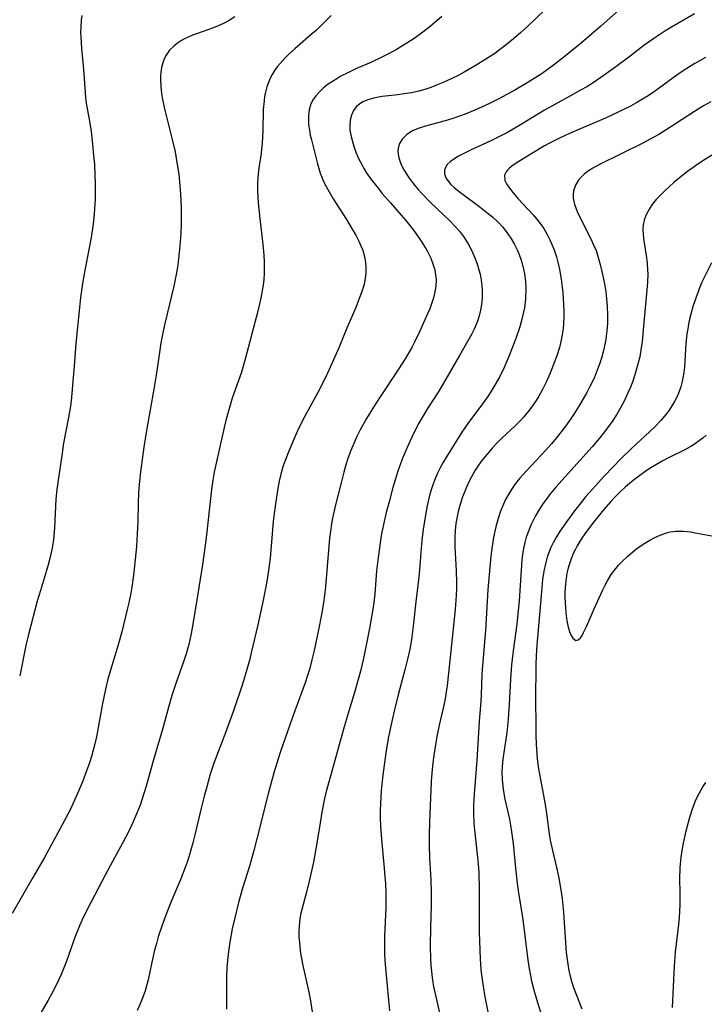
# Model space of a CAD drawing. Units: inches. Extents: x 2034858 to 2039957, y 184291 to 189725.
# Drawn here: x 2036852 to 2036935, y 184627 to 184746 of the extents above; entities that cross this region are included whole.
import ezdxf

# ---------------------------------------------------------------- set-up
doc = ezdxf.new("R2010")
doc.units = ezdxf.units.IN
doc.header["$MEASUREMENT"] = 0
doc.layers.add('c_19_T14S_R18E', color=1, linetype='Continuous')

msp = doc.modelspace()

# ---------------------------------------------------------------- linework, layer by layer
at = {"layer": 'c_19_T14S_R18E'}
for points in [[(2036916.74, 184748.1, 1038), (2036913.65, 184745.16, 1038), (2036912.8, 184744.4, 1038), (2036911.93, 184743.64, 1038), (2036910.87, 184742.77, 1038), (2036910.23, 184742.28, 1038), (2036909.65, 184741.87, 1038), (2036908.45, 184741.08, 1038), (2036907.41, 184740.44, 1038), (2036905.93, 184739.59, 1038), (2036905.29, 184739.24, 1038), (2036904.29, 184738.73, 1038), (2036903.21, 184738.24, 1038), (2036902.61, 184738, 1038), (2036901.9, 184737.73, 1038), (2036901.18, 184737.5, 1038), (2036900.47, 184737.3, 1038), (2036899.56, 184737.1, 1038), (2036898.66, 184736.95, 1038), (2036897.89, 184736.84, 1038), (2036896, 184736.63, 1038), (2036895.38, 184736.53, 1038), (2036894.83, 184736.41, 1038), (2036894.27, 184736.24, 1038), (2036893.75, 184736.02, 1038), (2036893.29, 184735.76, 1038), (2036892.87, 184735.4, 1038), (2036892.53, 184734.96, 1038), (2036892.28, 184734.4, 1038), (2036892.13, 184733.79, 1038), (2036892.08, 184733.13, 1038), (2036892.11, 184732.56, 1038), (2036892.24, 184731.8, 1038), (2036892.44, 184731.02, 1038), (2036892.61, 184730.49, 1038), (2036892.83, 184729.9, 1038), (2036893.16, 184729.14, 1038), (2036893.53, 184728.39, 1038), (2036893.8, 184727.91, 1038), (2036894.09, 184727.44, 1038), (2036894.69, 184726.59, 1038), (2036895.35, 184725.73, 1038), (2036896.03, 184724.9, 1038), (2036897, 184723.76, 1038), (2036898.33, 184722.27, 1038), (2036898.87, 184721.63, 1038), (2036899.37, 184721.03, 1038), (2036899.79, 184720.47, 1038), (2036900.59, 184719.35, 1038), (2036900.95, 184718.79, 1038), (2036901.34, 184718.14, 1038), (2036901.5, 184717.85, 1038), (2036901.89, 184717.06, 1038), (2036902.2, 184716.26, 1038), (2036902.38, 184715.66, 1038), (2036902.49, 184715.06, 1038), (2036902.54, 184714.38, 1038), (2036902.5, 184713.7, 1038), (2036902.39, 184712.95, 1038), (2036902.22, 184712.25, 1038), (2036902, 184711.53, 1038), (2036901.77, 184710.92, 1038), (2036901.51, 184710.3, 1038), (2036900.54, 184708.15, 1038), (2036899.93, 184706.89, 1038), (2036899.63, 184706.32, 1038), (2036898.78, 184704.86, 1038), (2036897.99, 184703.62, 1038), (2036895.67, 184700.15, 1038), (2036894.94, 184699.02, 1038), (2036894.11, 184697.65, 1038), (2036893.36, 184696.28, 1038), (2036892.95, 184695.46, 1038), (2036892.57, 184694.62, 1038), (2036892.22, 184693.74, 1038), (2036891.91, 184692.89, 1038), (2036891.62, 184692.02, 1038), (2036891.37, 184691.15, 1038), (2036891.03, 184689.85, 1038), (2036890.37, 184687.19, 1038), (2036890.01, 184685.57, 1038), (2036889.88, 184684.87, 1038), (2036889.74, 184683.98, 1038), (2036889.62, 184683.08, 1038), (2036889.53, 184682.18, 1038), (2036889.15, 184677.25, 1038), (2036889.03, 184676.2, 1038), (2036888.9, 184675.29, 1038), (2036888.66, 184673.88, 1038), (2036888.3, 184672.02, 1038), (2036887.76, 184669.54, 1038), (2036887.49, 184668.38, 1038), (2036887.19, 184667.24, 1038), (2036886.96, 184666.5, 1038), (2036886.67, 184665.63, 1038), (2036885.43, 184662.22, 1038), (2036884.83, 184660.54, 1038), (2036883.67, 184657.16, 1038), (2036883.01, 184655.13, 1038), (2036882.63, 184653.8, 1038), (2036882.19, 184652.16, 1038), (2036880.84, 184646.71, 1038), (2036880.46, 184645.28, 1038), (2036879.96, 184643.54, 1038), (2036879.1, 184640.73, 1038), (2036878.61, 184638.98, 1038), (2036878.14, 184637.14, 1038), (2036877.85, 184635.81, 1038), (2036877.56, 184634.21, 1038), (2036877.39, 184633.08, 1038), (2036877.3, 184632.33, 1038), (2036877.19, 184631.15, 1038), (2036877.14, 184629.96, 1038), (2036877.13, 184629.24, 1038), (2036877.14, 184626.08, 1038)], [(2036925.81, 184748.13, 1036), (2036922.52, 184745.18, 1036), (2036921.35, 184744.17, 1036), (2036920.15, 184743.16, 1036), (2036918.22, 184741.57, 1036), (2036916.94, 184740.55, 1036), (2036915.85, 184739.75, 1036), (2036915.28, 184739.35, 1036), (2036914.64, 184738.94, 1036), (2036913.38, 184738.17, 1036), (2036912.07, 184737.42, 1036), (2036910.16, 184736.37, 1036), (2036909.01, 184735.79, 1036), (2036908.13, 184735.38, 1036), (2036907.24, 184734.98, 1036), (2036906.07, 184734.5, 1036), (2036904.68, 184734, 1036), (2036903.91, 184733.76, 1036), (2036901.28, 184733.05, 1036), (2036900.5, 184732.8, 1036), (2036899.78, 184732.51, 1036), (2036899.04, 184732.08, 1036), (2036898.46, 184731.52, 1036), (2036898.12, 184730.97, 1036), (2036897.97, 184730.54, 1036), (2036897.92, 184730.09, 1036), (2036897.94, 184729.66, 1036), (2036898.03, 184729.23, 1036), (2036898.24, 184728.61, 1036), (2036898.53, 184727.98, 1036), (2036898.91, 184727.32, 1036), (2036899.29, 184726.75, 1036), (2036899.95, 184725.87, 1036), (2036900.38, 184725.36, 1036), (2036900.84, 184724.85, 1036), (2036901.81, 184723.86, 1036), (2036904.25, 184721.53, 1036), (2036904.84, 184720.91, 1036), (2036905.36, 184720.31, 1036), (2036905.85, 184719.67, 1036), (2036906.15, 184719.23, 1036), (2036906.43, 184718.78, 1036), (2036906.85, 184718.01, 1036), (2036907.25, 184717.11, 1036), (2036907.52, 184716.37, 1036), (2036907.74, 184715.63, 1036), (2036907.87, 184715.11, 1036), (2036908, 184714.38, 1036), (2036908.07, 184713.75, 1036), (2036908.11, 184713.12, 1036), (2036908.11, 184712.24, 1036), (2036908.04, 184711.46, 1036), (2036907.93, 184710.77, 1036), (2036907.77, 184710.09, 1036), (2036907.57, 184709.41, 1036), (2036907.41, 184709.01, 1036), (2036907.17, 184708.47, 1036), (2036906.84, 184707.83, 1036), (2036905.39, 184705.27, 1036), (2036903.44, 184701.93, 1036), (2036902.78, 184700.83, 1036), (2036901.51, 184698.83, 1036), (2036900.87, 184697.77, 1036), (2036900.47, 184697.07, 1036), (2036899.8, 184695.8, 1036), (2036899.02, 184694.14, 1036), (2036898.5, 184692.9, 1036), (2036898.26, 184692.27, 1036), (2036897.87, 184691.13, 1036), (2036897.62, 184690.34, 1036), (2036897.31, 184689.27, 1036), (2036896.84, 184687.55, 1036), (2036896.5, 184686.23, 1036), (2036896.24, 184685.14, 1036), (2036895.98, 184683.86, 1036), (2036895.86, 184683.16, 1036), (2036895.67, 184681.95, 1036), (2036895.51, 184680.8, 1036), (2036895.33, 184679.17, 1036), (2036895.12, 184676.38, 1036), (2036894.99, 184675.33, 1036), (2036894.88, 184674.55, 1036), (2036894.46, 184672.21, 1036), (2036893.77, 184668.78, 1036), (2036893.41, 184667.2, 1036), (2036893.18, 184666.31, 1036), (2036892.64, 184664.43, 1036), (2036891.84, 184661.79, 1036), (2036891.32, 184660.01, 1036), (2036889.66, 184654.04, 1036), (2036889.24, 184652.44, 1036), (2036889.04, 184651.61, 1036), (2036888.71, 184649.94, 1036), (2036888.49, 184648.64, 1036), (2036888.11, 184646.19, 1036), (2036887.68, 184643.9, 1036), (2036887.18, 184641.6, 1036), (2036886.84, 184640.27, 1036), (2036886.3, 184638.3, 1036), (2036886.16, 184637.7, 1036), (2036886.04, 184637.04, 1036), (2036885.94, 184636.12, 1036), (2036885.92, 184635.5, 1036), (2036885.93, 184634.89, 1036), (2036885.98, 184634.17, 1036), (2036886.03, 184633.62, 1036), (2036886.13, 184632.86, 1036), (2036886.4, 184631.36, 1036), (2036887.11, 184628.13, 1036), (2036887.31, 184627.1, 1036), (2036887.53, 184625.74, 1036)], [(2036933.85, 184746.67, 1034), (2036931.05, 184745.04, 1034), (2036930.26, 184744.55, 1034), (2036929.03, 184743.75, 1034), (2036927.73, 184742.81, 1034), (2036926.06, 184741.52, 1034), (2036924.34, 184740.23, 1034), (2036922.9, 184739.21, 1034), (2036921.57, 184738.31, 1034), (2036920.8, 184737.83, 1034), (2036920.06, 184737.4, 1034), (2036918.84, 184736.71, 1034), (2036916.84, 184735.63, 1034), (2036915.67, 184734.97, 1034), (2036912.76, 184733.21, 1034), (2036911.19, 184732.29, 1034), (2036910.08, 184731.71, 1034), (2036909.18, 184731.27, 1034), (2036906.79, 184730.18, 1034), (2036905.99, 184729.79, 1034), (2036905.25, 184729.4, 1034), (2036904.7, 184729.07, 1034), (2036904.25, 184728.74, 1034), (2036903.89, 184728.39, 1034), (2036903.71, 184728.13, 1034), (2036903.56, 184727.71, 1034), (2036903.56, 184727.26, 1034), (2036903.72, 184726.8, 1034), (2036904.03, 184726.34, 1034), (2036904.33, 184725.99, 1034), (2036904.69, 184725.65, 1034), (2036905.35, 184725.12, 1034), (2036907.9, 184723.23, 1034), (2036908.71, 184722.61, 1034), (2036909.4, 184722.03, 1034), (2036910.06, 184721.42, 1034), (2036910.57, 184720.87, 1034), (2036911.05, 184720.28, 1034), (2036911.6, 184719.48, 1034), (2036912.01, 184718.78, 1034), (2036912.36, 184718.06, 1034), (2036912.59, 184717.5, 1034), (2036912.84, 184716.81, 1034), (2036913.04, 184716.1, 1034), (2036913.24, 184715.16, 1034), (2036913.36, 184714.24, 1034), (2036913.42, 184713.37, 1034), (2036913.38, 184712.11, 1034), (2036913.24, 184711.04, 1034), (2036913.11, 184710.34, 1034), (2036912.94, 184709.65, 1034), (2036912.68, 184708.73, 1034), (2036912.25, 184707.44, 1034), (2036912.01, 184706.8, 1034), (2036911.44, 184705.33, 1034), (2036910.79, 184703.8, 1034), (2036910.26, 184702.72, 1034), (2036909.83, 184701.96, 1034), (2036909.1, 184700.76, 1034), (2036908.8, 184700.31, 1034), (2036908.17, 184699.4, 1034), (2036906.38, 184697.02, 1034), (2036905.67, 184695.98, 1034), (2036903.82, 184693.01, 1034), (2036903.38, 184692.25, 1034), (2036903.04, 184691.64, 1034), (2036902.73, 184691.02, 1034), (2036902.42, 184690.31, 1034), (2036902.15, 184689.6, 1034), (2036901.92, 184688.89, 1034), (2036901.71, 184688.16, 1034), (2036901.58, 184687.62, 1034), (2036901.42, 184686.88, 1034), (2036901.29, 184686.13, 1034), (2036900.99, 184684.21, 1034), (2036900.83, 184682.85, 1034), (2036900.7, 184681.4, 1034), (2036900.59, 184679.78, 1034), (2036900.46, 184678.44, 1034), (2036900.09, 184675.42, 1034), (2036899.76, 184672.48, 1034), (2036899.55, 184670.87, 1034), (2036899.35, 184669.7, 1034), (2036899.09, 184668.49, 1034), (2036898.77, 184667.18, 1034), (2036897.95, 184664.15, 1034), (2036897.45, 184662.16, 1034), (2036897.06, 184660.42, 1034), (2036896.74, 184658.86, 1034), (2036896.46, 184657.15, 1034), (2036896.1, 184654.42, 1034), (2036895.9, 184652.56, 1034), (2036895.79, 184650.99, 1034), (2036895.77, 184650.16, 1034), (2036895.77, 184649.32, 1034), (2036895.8, 184648.22, 1034), (2036895.92, 184646.63, 1034), (2036896.25, 184643.16, 1034), (2036896.34, 184642.09, 1034), (2036896.4, 184641.32, 1034), (2036896.45, 184640.16, 1034), (2036896.45, 184638.36, 1034), (2036896.31, 184634.9, 1034), (2036896.29, 184634.15, 1034), (2036896.31, 184632.76, 1034), (2036896.35, 184631.98, 1034), (2036896.45, 184630.64, 1034), (2036896.9, 184625.86, 1034)], [(2036878.16, 184746.31, 1044), (2036877.46, 184745.84, 1044), (2036876.79, 184745.47, 1044), (2036876.13, 184745.19, 1044), (2036875.46, 184744.93, 1044), (2036873.62, 184744.29, 1044), (2036873.05, 184744.08, 1044), (2036872.5, 184743.84, 1044), (2036872.08, 184743.64, 1044), (2036871.68, 184743.43, 1044), (2036871.2, 184743.11, 1044), (2036870.76, 184742.76, 1044), (2036870.25, 184742.25, 1044), (2036869.83, 184741.67, 1044), (2036869.64, 184741.28, 1044), (2036869.43, 184740.74, 1044), (2036869.29, 184740.16, 1044), (2036869.2, 184739.56, 1044), (2036869.16, 184739.14, 1044), (2036869.15, 184738.72, 1044), (2036869.18, 184737.87, 1044), (2036869.28, 184737, 1044), (2036869.39, 184736.27, 1044), (2036869.67, 184734.99, 1044), (2036870.58, 184731.42, 1044), (2036870.92, 184729.94, 1044), (2036871.19, 184728.39, 1044), (2036871.36, 184727.24, 1044), (2036871.47, 184726.25, 1044), (2036871.55, 184725.37, 1044), (2036871.63, 184724.18, 1044), (2036871.66, 184723.08, 1044), (2036871.67, 184722.29, 1044), (2036871.65, 184721.18, 1044), (2036871.61, 184720.03, 1044), (2036871.46, 184718.1, 1044), (2036871.3, 184716.63, 1044), (2036871.21, 184715.97, 1044), (2036871.05, 184715.07, 1044), (2036870.76, 184713.68, 1044), (2036869.67, 184709.14, 1044), (2036869.48, 184708.22, 1044), (2036869.21, 184706.82, 1044), (2036869.02, 184705.64, 1044), (2036868.61, 184702.9, 1044), (2036868.34, 184701.2, 1044), (2036867.45, 184696.18, 1044), (2036867.12, 184694.15, 1044), (2036866.92, 184692.68, 1044), (2036866.74, 184691.17, 1044), (2036866.62, 184690.04, 1044), (2036866.5, 184688.65, 1044), (2036866.43, 184687.32, 1044), (2036866.39, 184685.16, 1044), (2036866.33, 184683.64, 1044), (2036866.25, 184682.17, 1044), (2036866.18, 184681.31, 1044), (2036866.02, 184679.79, 1044), (2036865.88, 184678.67, 1044), (2036865.67, 184677.2, 1044), (2036865.54, 184676.46, 1044), (2036865.32, 184675.31, 1044), (2036865.13, 184674.48, 1044), (2036864.47, 184671.78, 1044), (2036864.03, 184670.21, 1044), (2036862.97, 184666.73, 1044), (2036862.78, 184666.04, 1044), (2036862.48, 184664.85, 1044), (2036862.12, 184663.11, 1044), (2036861.38, 184659.07, 1044), (2036861.2, 184658.22, 1044), (2036861, 184657.45, 1044), (2036860.78, 184656.7, 1044), (2036860.54, 184655.93, 1044), (2036860.04, 184654.5, 1044), (2036859.71, 184653.63, 1044), (2036859.11, 184652.2, 1044), (2036858.57, 184651.03, 1044), (2036858.23, 184650.32, 1044), (2036857.22, 184648.39, 1044), (2036855.1, 184644.47, 1044), (2036853.7, 184642.01, 1044), (2036851.19, 184637.65, 1044)], [(2036859.64, 184746.47, 1046), (2036859.56, 184745.92, 1046), (2036859.49, 184744.99, 1046), (2036859.48, 184744.43, 1046), (2036859.49, 184743.86, 1046), (2036859.57, 184742.46, 1046), (2036859.81, 184739.93, 1046), (2036860.01, 184737.14, 1046), (2036860.07, 184736.47, 1046), (2036860.15, 184735.83, 1046), (2036860.55, 184733.67, 1046), (2036860.75, 184732.39, 1046), (2036860.92, 184730.87, 1046), (2036861.05, 184729.51, 1046), (2036861.14, 184728.39, 1046), (2036861.21, 184727.16, 1046), (2036861.25, 184726.05, 1046), (2036861.25, 184725.21, 1046), (2036861.23, 184724.17, 1046), (2036861.17, 184723.05, 1046), (2036861.12, 184722.37, 1046), (2036860.99, 184721.2, 1046), (2036860.74, 184719.55, 1046), (2036859.92, 184715.16, 1046), (2036859.71, 184713.97, 1046), (2036859.46, 184712.29, 1046), (2036859.33, 184711.09, 1046), (2036858.91, 184706.71, 1046), (2036858.68, 184703.97, 1046), (2036858.5, 184701.66, 1046), (2036858.36, 184700.19, 1046), (2036858.23, 184699.14, 1046), (2036858.01, 184697.76, 1046), (2036857.42, 184694.66, 1046), (2036857.22, 184693.45, 1046), (2036856.71, 184689.89, 1046), (2036856.61, 184689.04, 1046), (2036856.49, 184687.86, 1046), (2036856.31, 184684.38, 1046), (2036856.17, 184682.98, 1046), (2036856.05, 184682.16, 1046), (2036855.9, 184681.41, 1046), (2036855.74, 184680.66, 1046), (2036855.55, 184679.91, 1046), (2036855.36, 184679.22, 1046), (2036854.6, 184676.79, 1046), (2036854.21, 184675.49, 1046), (2036853.19, 184671.61, 1046), (2036852.84, 184670.13, 1046), (2036852.09, 184666.44, 1046)], [(2036889.85, 184746.47, 1042), (2036888.96, 184745.57, 1042), (2036888.04, 184744.7, 1042), (2036887.41, 184744.14, 1042), (2036885.43, 184742.43, 1042), (2036884.65, 184741.72, 1042), (2036884.24, 184741.32, 1042), (2036883.64, 184740.66, 1042), (2036883.29, 184740.23, 1042), (2036882.96, 184739.78, 1042), (2036882.69, 184739.33, 1042), (2036882.44, 184738.86, 1042), (2036882.22, 184738.35, 1042), (2036882.04, 184737.81, 1042), (2036881.87, 184737.17, 1042), (2036881.77, 184736.66, 1042), (2036881.7, 184736.14, 1042), (2036881.61, 184735.07, 1042), (2036881.56, 184732.49, 1042), (2036881.48, 184731.01, 1042), (2036881.41, 184730.3, 1042), (2036881.34, 184729.73, 1042), (2036881.11, 184728.24, 1042), (2036880.99, 184727.31, 1042), (2036880.91, 184726.16, 1042), (2036880.9, 184725.31, 1042), (2036880.93, 184724.46, 1042), (2036880.98, 184723.77, 1042), (2036881.17, 184721.85, 1042), (2036881.55, 184718.71, 1042), (2036881.67, 184717.43, 1042), (2036881.71, 184716.67, 1042), (2036881.73, 184715.93, 1042), (2036881.72, 184715.19, 1042), (2036881.67, 184714.48, 1042), (2036881.59, 184713.77, 1042), (2036881.45, 184712.88, 1042), (2036881.32, 184712.2, 1042), (2036880.95, 184710.63, 1042), (2036879.42, 184704.81, 1042), (2036878.95, 184703.25, 1042), (2036877.85, 184700.08, 1042), (2036877.59, 184699.25, 1042), (2036877.34, 184698.4, 1042), (2036877.12, 184697.55, 1042), (2036876.87, 184696.55, 1042), (2036875.8, 184691.88, 1042), (2036875.65, 184691.12, 1042), (2036875.5, 184690.18, 1042), (2036875.34, 184689.02, 1042), (2036874.67, 184683.17, 1042), (2036874.52, 184681.99, 1042), (2036874.27, 184680.19, 1042), (2036873.65, 184676.16, 1042), (2036873.05, 184672.49, 1042), (2036872.88, 184671.6, 1042), (2036872.59, 184670.25, 1042), (2036872.27, 184669.14, 1042), (2036871.99, 184668.28, 1042), (2036871.02, 184665.55, 1042), (2036870.54, 184664.09, 1042), (2036870.16, 184662.79, 1042), (2036869.42, 184660.11, 1042), (2036868.3, 184656.27, 1042), (2036867.41, 184653.09, 1042), (2036867.14, 184652.2, 1042), (2036866.67, 184650.81, 1042), (2036866.3, 184649.84, 1042), (2036865.81, 184648.68, 1042), (2036865.29, 184647.58, 1042), (2036864.56, 184646.19, 1042), (2036863.34, 184643.96, 1042), (2036862.45, 184642.31, 1042), (2036860.27, 184638.14, 1042), (2036859.64, 184636.83, 1042), (2036859.35, 184636.19, 1042), (2036858.83, 184634.87, 1042), (2036857.78, 184631.89, 1042), (2036857.54, 184631.27, 1042), (2036857.13, 184630.29, 1042), (2036856.85, 184629.67, 1042), (2036856.55, 184629.06, 1042), (2036855.94, 184627.91, 1042), (2036855.53, 184627.18, 1042), (2036853.63, 184623.91, 1042)], [(2036903.22, 184746.35, 1040), (2036902.62, 184745.8, 1040), (2036901.62, 184744.96, 1040), (2036900.61, 184744.2, 1040), (2036899.89, 184743.68, 1040), (2036898.98, 184743.09, 1040), (2036897.75, 184742.33, 1040), (2036896.95, 184741.89, 1040), (2036896.14, 184741.48, 1040), (2036894.64, 184740.78, 1040), (2036892.9, 184740.03, 1040), (2036891.83, 184739.52, 1040), (2036891.02, 184739.09, 1040), (2036890.5, 184738.79, 1040), (2036889.99, 184738.47, 1040), (2036889.47, 184738.12, 1040), (2036888.91, 184737.69, 1040), (2036888.4, 184737.22, 1040), (2036888, 184736.77, 1040), (2036887.65, 184736.29, 1040), (2036887.38, 184735.74, 1040), (2036887.17, 184735.04, 1040), (2036887.07, 184734.3, 1040), (2036887.07, 184733.53, 1040), (2036887.1, 184733.22, 1040), (2036887.19, 184732.56, 1040), (2036887.3, 184731.98, 1040), (2036887.43, 184731.4, 1040), (2036888.18, 184728.47, 1040), (2036888.33, 184727.91, 1040), (2036888.51, 184727.35, 1040), (2036888.69, 184726.89, 1040), (2036888.88, 184726.43, 1040), (2036889.21, 184725.76, 1040), (2036889.57, 184725.1, 1040), (2036890.07, 184724.24, 1040), (2036891.67, 184721.74, 1040), (2036892.39, 184720.58, 1040), (2036892.81, 184719.85, 1040), (2036893.19, 184719.12, 1040), (2036893.44, 184718.56, 1040), (2036893.65, 184718.01, 1040), (2036893.8, 184717.52, 1040), (2036893.91, 184717.04, 1040), (2036894, 184716.49, 1040), (2036894.05, 184715.93, 1040), (2036894.04, 184715.23, 1040), (2036893.96, 184714.58, 1040), (2036893.82, 184713.92, 1040), (2036893.74, 184713.63, 1040), (2036893.51, 184712.9, 1040), (2036893.24, 184712.17, 1040), (2036892.8, 184711.08, 1040), (2036891.72, 184708.56, 1040), (2036890.74, 184706.19, 1040), (2036889.97, 184704.39, 1040), (2036889.4, 184703.14, 1040), (2036888.86, 184702.02, 1040), (2036888.17, 184700.71, 1040), (2036886.56, 184697.77, 1040), (2036885.93, 184696.52, 1040), (2036885.34, 184695.22, 1040), (2036884.69, 184693.68, 1040), (2036884.24, 184692.54, 1040), (2036884.02, 184691.92, 1040), (2036883.76, 184691.05, 1040), (2036883.53, 184690.06, 1040), (2036883.36, 184689.16, 1040), (2036883.08, 184687.31, 1040), (2036882.87, 184685.8, 1040), (2036882.8, 184685.15, 1040), (2036882.56, 184682.18, 1040), (2036882.43, 184680.75, 1040), (2036882.23, 184679.2, 1040), (2036882.03, 184677.89, 1040), (2036881.59, 184675.63, 1040), (2036880.95, 184672.63, 1040), (2036880.15, 184669.24, 1040), (2036879.97, 184668.47, 1040), (2036879.63, 184667.21, 1040), (2036879.09, 184665.46, 1040), (2036878.02, 184662.36, 1040), (2036877.06, 184659.68, 1040), (2036875.63, 184655.86, 1040), (2036875.19, 184654.54, 1040), (2036874.75, 184653.02, 1040), (2036874.45, 184651.87, 1040), (2036874.09, 184650.43, 1040), (2036873.33, 184647.19, 1040), (2036873.08, 184646.21, 1040), (2036872.67, 184644.78, 1040), (2036872.38, 184643.9, 1040), (2036872.15, 184643.23, 1040), (2036871.62, 184641.88, 1040), (2036870.45, 184639.1, 1040), (2036869.92, 184637.78, 1040), (2036869.36, 184636.27, 1040), (2036868.89, 184634.82, 1040), (2036868.66, 184634.03, 1040), (2036868.44, 184633.21, 1040), (2036868.07, 184631.57, 1040), (2036867.65, 184629.65, 1040), (2036867.42, 184628.73, 1040), (2036867.29, 184628.3, 1040), (2036867, 184627.51, 1040), (2036866.68, 184626.72, 1040), (2036866.32, 184625.91, 1040)], [(2036935.18, 184741.35, 1032), (2036933.89, 184740.63, 1032), (2036933.25, 184740.25, 1032), (2036932.47, 184739.75, 1032), (2036931.71, 184739.23, 1032), (2036929, 184737.27, 1032), (2036928.23, 184736.74, 1032), (2036927.77, 184736.44, 1032), (2036926.95, 184735.95, 1032), (2036926.11, 184735.49, 1032), (2036924.7, 184734.78, 1032), (2036923.14, 184734.05, 1032), (2036918.72, 184732.16, 1032), (2036917.66, 184731.68, 1032), (2036916.35, 184731.02, 1032), (2036915.69, 184730.66, 1032), (2036913.93, 184729.62, 1032), (2036912.25, 184728.57, 1032), (2036911.73, 184728.21, 1032), (2036911.44, 184727.97, 1032), (2036911.2, 184727.73, 1032), (2036911.02, 184727.5, 1032), (2036910.85, 184727.12, 1032), (2036910.89, 184726.46, 1032), (2036911.07, 184726.08, 1032), (2036911.34, 184725.65, 1032), (2036911.68, 184725.2, 1032), (2036912.45, 184724.29, 1032), (2036914.31, 184722.29, 1032), (2036914.88, 184721.63, 1032), (2036915.4, 184720.93, 1032), (2036915.59, 184720.64, 1032), (2036916.01, 184719.94, 1032), (2036916.33, 184719.3, 1032), (2036916.62, 184718.65, 1032), (2036916.84, 184718.08, 1032), (2036917.12, 184717.22, 1032), (2036917.25, 184716.72, 1032), (2036917.48, 184715.7, 1032), (2036917.68, 184714.53, 1032), (2036917.82, 184713.55, 1032), (2036917.89, 184712.87, 1032), (2036917.99, 184711.5, 1032), (2036918.02, 184710.53, 1032), (2036918.01, 184709.86, 1032), (2036917.98, 184709.2, 1032), (2036917.92, 184708.49, 1032), (2036917.82, 184707.78, 1032), (2036917.66, 184706.95, 1032), (2036917.49, 184706.25, 1032), (2036917.2, 184705.33, 1032), (2036916.9, 184704.49, 1032), (2036916.35, 184703.13, 1032), (2036915.83, 184701.97, 1032), (2036915.42, 184701.14, 1032), (2036914.99, 184700.36, 1032), (2036914.65, 184699.81, 1032), (2036914.29, 184699.28, 1032), (2036913.73, 184698.53, 1032), (2036913.12, 184697.8, 1032), (2036912.76, 184697.41, 1032), (2036912.11, 184696.76, 1032), (2036910.52, 184695.25, 1032), (2036909.92, 184694.64, 1032), (2036909.34, 184694.04, 1032), (2036908.51, 184693.09, 1032), (2036908.08, 184692.54, 1032), (2036907.68, 184691.98, 1032), (2036907.28, 184691.36, 1032), (2036906.83, 184690.57, 1032), (2036906.61, 184690.13, 1032), (2036906.24, 184689.33, 1032), (2036905.99, 184688.73, 1032), (2036905.76, 184688.13, 1032), (2036905.46, 184687.23, 1032), (2036905.23, 184686.38, 1032), (2036905.05, 184685.53, 1032), (2036904.95, 184684.92, 1032), (2036904.85, 184684.06, 1032), (2036904.8, 184683.19, 1032), (2036904.8, 184682.09, 1032), (2036904.98, 184679.16, 1032), (2036905.02, 184677.72, 1032), (2036905.02, 184677.08, 1032), (2036904.99, 184676.18, 1032), (2036904.87, 184674.48, 1032), (2036904.06, 184666.79, 1032), (2036903.89, 184665.29, 1032), (2036903.78, 184664.54, 1032), (2036903.63, 184663.67, 1032), (2036903.48, 184662.92, 1032), (2036902.93, 184660.49, 1032), (2036902.68, 184659.32, 1032), (2036902.46, 184658.14, 1032), (2036902.22, 184656.56, 1032), (2036902.06, 184655.15, 1032), (2036901.95, 184653.66, 1032), (2036901.86, 184651.67, 1032), (2036901.75, 184648.8, 1032), (2036901.71, 184647.13, 1032), (2036901.71, 184646.02, 1032), (2036901.76, 184644.37, 1032), (2036901.89, 184641.79, 1032), (2036901.93, 184640.16, 1032), (2036901.93, 184638.58, 1032), (2036901.87, 184635.99, 1032), (2036901.84, 184633.74, 1032), (2036901.86, 184632.14, 1032), (2036901.91, 184631.35, 1032), (2036902.01, 184630.27, 1032), (2036902.12, 184629.54, 1032), (2036902.24, 184628.81, 1032), (2036902.5, 184627.58, 1032), (2036903.07, 184625.09, 1032)], [(2036935.85, 184735.99, 1030), (2036934.95, 184735.51, 1030), (2036933.84, 184734.84, 1030), (2036930.86, 184732.88, 1030), (2036929.52, 184732.05, 1030), (2036928.85, 184731.66, 1030), (2036927.59, 184730.98, 1030), (2036922.34, 184728.41, 1030), (2036921.52, 184727.95, 1030), (2036921, 184727.62, 1030), (2036920.53, 184727.26, 1030), (2036920.11, 184726.88, 1030), (2036919.78, 184726.5, 1030), (2036919.42, 184725.89, 1030), (2036919.2, 184725.23, 1030), (2036919.14, 184724.78, 1030), (2036919.15, 184724.32, 1030), (2036919.3, 184723.57, 1030), (2036919.46, 184723.14, 1030), (2036919.64, 184722.7, 1030), (2036920.05, 184721.87, 1030), (2036921.31, 184719.39, 1030), (2036921.59, 184718.77, 1030), (2036921.92, 184717.97, 1030), (2036922.2, 184717.14, 1030), (2036922.43, 184716.3, 1030), (2036922.64, 184715.44, 1030), (2036922.95, 184713.93, 1030), (2036923.11, 184712.99, 1030), (2036923.21, 184712.16, 1030), (2036923.29, 184711.17, 1030), (2036923.32, 184710.18, 1030), (2036923.32, 184709.68, 1030), (2036923.31, 184709.18, 1030), (2036923.24, 184708.24, 1030), (2036923.16, 184707.62, 1030), (2036923.07, 184707, 1030), (2036922.92, 184706.23, 1030), (2036922.79, 184705.71, 1030), (2036922.58, 184704.96, 1030), (2036922.34, 184704.22, 1030), (2036922.07, 184703.48, 1030), (2036921.68, 184702.54, 1030), (2036921.15, 184701.42, 1030), (2036920.82, 184700.79, 1030), (2036920.09, 184699.53, 1030), (2036919.4, 184698.42, 1030), (2036918.9, 184697.67, 1030), (2036918.13, 184696.6, 1030), (2036917.09, 184695.25, 1030), (2036916.52, 184694.57, 1030), (2036915.77, 184693.71, 1030), (2036915.3, 184693.22, 1030), (2036913.46, 184691.27, 1030), (2036912.65, 184690.35, 1030), (2036912.05, 184689.59, 1030), (2036911.75, 184689.16, 1030), (2036911.46, 184688.72, 1030), (2036910.96, 184687.82, 1030), (2036910.7, 184687.26, 1030), (2036910.36, 184686.4, 1030), (2036910.08, 184685.53, 1030), (2036909.79, 184684.51, 1030), (2036909.5, 184683.22, 1030), (2036909.32, 184682.17, 1030), (2036909.17, 184680.96, 1030), (2036908.82, 184676.91, 1030), (2036908.52, 184671.96, 1030), (2036908.15, 184667.73, 1030), (2036908.09, 184666.67, 1030), (2036908.01, 184664.17, 1030), (2036907.97, 184663.41, 1030), (2036907.76, 184660.93, 1030), (2036907.47, 184656.2, 1030), (2036907.14, 184652.15, 1030), (2036907.08, 184650.72, 1030), (2036907.07, 184649.75, 1030), (2036907.12, 184648.62, 1030), (2036907.19, 184647.8, 1030), (2036907.57, 184644.46, 1030), (2036907.65, 184643.64, 1030), (2036907.72, 184642.61, 1030), (2036907.77, 184640.62, 1030), (2036907.75, 184637.16, 1030), (2036907.78, 184635.39, 1030), (2036907.87, 184632.19, 1030), (2036907.96, 184630.88, 1030), (2036908.04, 184630.21, 1030), (2036908.24, 184628.86, 1030), (2036908.46, 184627.59, 1030), (2036909.05, 184624.54, 1030)], [(2036938.46, 184731.09, 1028), (2036934.87, 184728.84, 1028), (2036933.96, 184728.23, 1028), (2036933.01, 184727.55, 1028), (2036931.85, 184726.64, 1028), (2036931.35, 184726.22, 1028), (2036930.3, 184725.27, 1028), (2036929.74, 184724.71, 1028), (2036929.22, 184724.15, 1028), (2036928.74, 184723.56, 1028), (2036928.3, 184722.9, 1028), (2036927.95, 184722.22, 1028), (2036927.76, 184721.67, 1028), (2036927.64, 184721.1, 1028), (2036927.6, 184720.52, 1028), (2036927.63, 184719.93, 1028), (2036927.72, 184719.17, 1028), (2036928.01, 184717.4, 1028), (2036928.12, 184716.49, 1028), (2036928.17, 184715.57, 1028), (2036928.18, 184715.22, 1028), (2036928.14, 184714.12, 1028), (2036927.65, 184708.36, 1028), (2036927.51, 184706.98, 1028), (2036927.4, 184706.2, 1028), (2036927.21, 184705.11, 1028), (2036927.04, 184704.37, 1028), (2036926.71, 184703.2, 1028), (2036926.37, 184702.17, 1028), (2036926.09, 184701.45, 1028), (2036925.79, 184700.74, 1028), (2036925.32, 184699.75, 1028), (2036924.87, 184698.91, 1028), (2036924.39, 184698.09, 1028), (2036923.87, 184697.29, 1028), (2036923.54, 184696.82, 1028), (2036922.77, 184695.8, 1028), (2036922.33, 184695.25, 1028), (2036921.47, 184694.22, 1028), (2036917.05, 184689.3, 1028), (2036916.25, 184688.33, 1028), (2036915.99, 184688, 1028), (2036915.49, 184687.3, 1028), (2036915, 184686.54, 1028), (2036914.59, 184685.83, 1028), (2036914.21, 184685.1, 1028), (2036914.02, 184684.7, 1028), (2036913.69, 184683.88, 1028), (2036913.47, 184683.26, 1028), (2036913.29, 184682.62, 1028), (2036913.17, 184682.1, 1028), (2036913.06, 184681.46, 1028), (2036912.95, 184680.52, 1028), (2036912.59, 184675.53, 1028), (2036912.46, 184673.98, 1028), (2036912.31, 184672.7, 1028), (2036911.88, 184669.49, 1028), (2036911.7, 184667.78, 1028), (2036911.57, 184666.07, 1028), (2036911.41, 184663.04, 1028), (2036911.28, 184661.19, 1028), (2036911.1, 184659.61, 1028), (2036910.64, 184656.36, 1028), (2036910.55, 184655.46, 1028), (2036910.52, 184654.75, 1028), (2036910.55, 184653.91, 1028), (2036910.62, 184653.07, 1028), (2036910.75, 184652.22, 1028), (2036910.89, 184651.51, 1028), (2036911.43, 184649.08, 1028), (2036911.56, 184648.37, 1028), (2036911.69, 184647.58, 1028), (2036911.87, 184646.14, 1028), (2036912.16, 184643.17, 1028), (2036912.38, 184641.29, 1028), (2036912.53, 184640.19, 1028), (2036913.04, 184636.94, 1028), (2036913.63, 184632.33, 1028), (2036913.8, 184631.19, 1028), (2036913.97, 184630.17, 1028), (2036914.11, 184629.48, 1028), (2036914.41, 184628.25, 1028), (2036914.82, 184626.9, 1028), (2036915.41, 184625.12, 1028)], [(2036935.92, 184716.5, 1026), (2036934.76, 184714.17, 1026), (2036934.4, 184713.33, 1026), (2036933.96, 184712.11, 1026), (2036933.71, 184711.32, 1026), (2036933.41, 184710.29, 1026), (2036933.26, 184709.68, 1026), (2036933.13, 184709.07, 1026), (2036933.03, 184708.48, 1026), (2036932.94, 184707.88, 1026), (2036932.82, 184706.73, 1026), (2036932.63, 184703.86, 1026), (2036932.55, 184703.21, 1026), (2036932.45, 184702.58, 1026), (2036932.32, 184701.97, 1026), (2036932.18, 184701.46, 1026), (2036932, 184700.92, 1026), (2036931.79, 184700.4, 1026), (2036931.48, 184699.76, 1026), (2036931.12, 184699.15, 1026), (2036930.77, 184698.63, 1026), (2036930.4, 184698.14, 1026), (2036929.77, 184697.39, 1026), (2036929, 184696.6, 1026), (2036926.2, 184694.01, 1026), (2036924.97, 184692.8, 1026), (2036922.92, 184690.65, 1026), (2036921.48, 184689.08, 1026), (2036920.66, 184688.13, 1026), (2036920.11, 184687.47, 1026), (2036919.32, 184686.46, 1026), (2036918.45, 184685.28, 1026), (2036917.57, 184684.03, 1026), (2036917.12, 184683.31, 1026), (2036916.71, 184682.56, 1026), (2036916.45, 184681.99, 1026), (2036916.29, 184681.62, 1026), (2036916.01, 184680.83, 1026), (2036915.79, 184680.02, 1026), (2036915.6, 184679.13, 1026), (2036915.45, 184678.14, 1026), (2036915.26, 184676.19, 1026), (2036914.76, 184670.17, 1026), (2036914.68, 184668.91, 1026), (2036914.64, 184667.78, 1026), (2036914.62, 184666.55, 1026), (2036914.6, 184664.77, 1026), (2036914.63, 184659.29, 1026), (2036914.66, 184658.17, 1026), (2036914.74, 184657, 1026), (2036914.8, 184656.39, 1026), (2036914.96, 184655.19, 1026), (2036915.18, 184653.92, 1026), (2036915.74, 184650.86, 1026), (2036915.95, 184649.49, 1026), (2036916.26, 184647.33, 1026), (2036916.38, 184646.55, 1026), (2036916.65, 184645.29, 1026), (2036917.18, 184643.09, 1026), (2036917.41, 184641.96, 1026), (2036917.62, 184640.77, 1026), (2036917.8, 184639.45, 1026), (2036917.97, 184637.82, 1026), (2036918.07, 184636.54, 1026), (2036918.21, 184634.17, 1026), (2036918.31, 184632.93, 1026), (2036918.45, 184631.83, 1026), (2036918.64, 184630.74, 1026), (2036918.75, 184630.25, 1026), (2036918.96, 184629.47, 1026), (2036919.2, 184628.69, 1026), (2036919.54, 184627.77, 1026), (2036920.19, 184626.1, 1026)], [(2036935.25, 184695.63, 1024), (2036934.85, 184695.27, 1024), (2036934.19, 184694.75, 1024), (2036933.92, 184694.57, 1024), (2036933.31, 184694.2, 1024), (2036932.68, 184693.85, 1024), (2036930.78, 184692.91, 1024), (2036929.94, 184692.47, 1024), (2036929.24, 184692.08, 1024), (2036928.55, 184691.65, 1024), (2036928.11, 184691.36, 1024), (2036927.05, 184690.59, 1024), (2036926.42, 184690.11, 1024), (2036925.51, 184689.36, 1024), (2036924.79, 184688.71, 1024), (2036924.13, 184688.04, 1024), (2036923.72, 184687.59, 1024), (2036922.82, 184686.56, 1024), (2036922.33, 184685.98, 1024), (2036921.64, 184685.12, 1024), (2036920.66, 184683.77, 1024), (2036920.13, 184683, 1024), (2036919.64, 184682.21, 1024), (2036919.42, 184681.82, 1024), (2036919.21, 184681.37, 1024), (2036918.9, 184680.64, 1024), (2036918.65, 184679.89, 1024), (2036918.51, 184679.39, 1024), (2036918.4, 184678.88, 1024), (2036918.29, 184678.24, 1024), (2036918.22, 184677.59, 1024), (2036918.16, 184676.59, 1024), (2036918.15, 184675.94, 1024), (2036918.17, 184675.34, 1024), (2036918.21, 184674.74, 1024), (2036918.27, 184674.1, 1024), (2036918.4, 184673.14, 1024), (2036918.56, 184672.37, 1024), (2036918.72, 184671.81, 1024), (2036918.91, 184671.34, 1024), (2036919.11, 184671.01, 1024), (2036919.46, 184670.75, 1024), (2036919.77, 184670.81, 1024), (2036920.04, 184671.07, 1024), (2036920.23, 184671.36, 1024), (2036920.42, 184671.71, 1024), (2036920.8, 184672.52, 1024), (2036921.69, 184674.59, 1024), (2036922.7, 184676.78, 1024), (2036923.02, 184677.43, 1024), (2036923.36, 184678.06, 1024), (2036923.77, 184678.72, 1024), (2036924.19, 184679.3, 1024), (2036924.64, 184679.85, 1024), (2036925.04, 184680.27, 1024), (2036925.83, 184681, 1024), (2036926.62, 184681.67, 1024), (2036927.03, 184681.99, 1024), (2036927.83, 184682.55, 1024), (2036928.44, 184682.9, 1024), (2036929.06, 184683.22, 1024), (2036929.7, 184683.49, 1024), (2036930.34, 184683.73, 1024), (2036930.92, 184683.89, 1024), (2036931.62, 184684, 1024), (2036932.47, 184683.99, 1024), (2036933.35, 184683.89, 1024), (2036933.93, 184683.79, 1024), (2036936.14, 184683.39, 1024)], [(2036931.17, 184626.29, 1026), (2036931.41, 184631.29, 1026), (2036931.56, 184632.97, 1026), (2036931.96, 184636.34, 1026), (2036932.04, 184637.19, 1026), (2036932.1, 184638.72, 1026), (2036932.11, 184640.17, 1026), (2036932.09, 184641.86, 1026), (2036932.12, 184643.18, 1026), (2036932.16, 184643.64, 1026), (2036932.25, 184644.47, 1026), (2036932.37, 184645.29, 1026), (2036932.53, 184646.18, 1026), (2036932.86, 184647.7, 1026), (2036933.25, 184649.17, 1026), (2036933.53, 184650.09, 1026), (2036933.78, 184650.8, 1026), (2036934.07, 184651.5, 1026), (2036934.44, 184652.29, 1026), (2036934.85, 184653.01, 1026), (2036935.21, 184653.53, 1026)]]:
    msp.add_polyline3d(points, dxfattribs=at)

doc.saveas('drawing.dxf')
